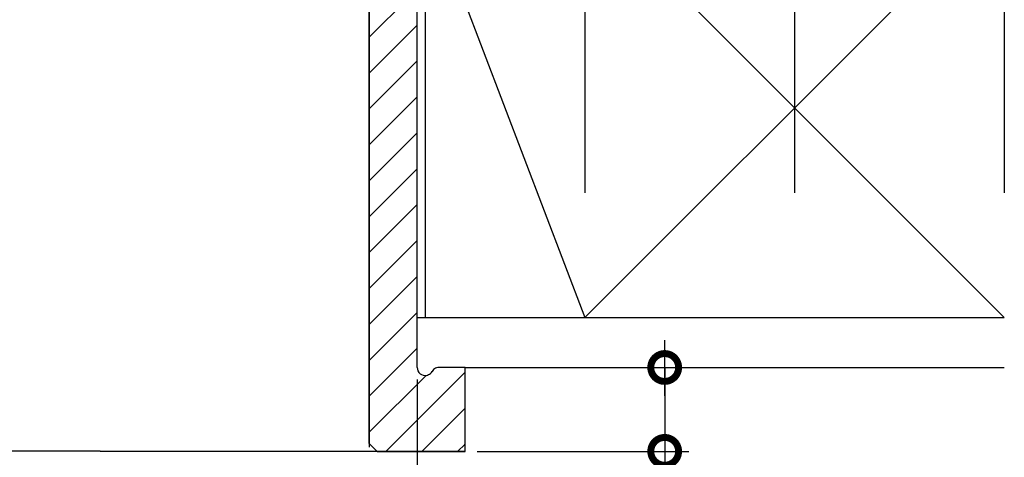
# Model space of a CAD drawing. Extents: x -424 to 186, y -4 to 301.
# Drawn here: x -314 to -273, y 150 to 168 of the extents above; entities that cross this region are included whole.
import ezdxf

# ---------------------------------------------------------------- set-up
doc = ezdxf.new("R2010")
doc.units = 0
doc.linetypes.add('PHANTOM', pattern=[63.5, 31.75, -6.35, 6.35, -6.35, 6.35, -6.35])
doc.layers.get('0').update_dxf_attribs({"linetype": 'CONTINUOUS'})
doc.layers.add('RV', color=7, linetype='CONTINUOUS')

# ---------------------------------------------------------------- blocks, each defined once
blk = doc.blocks.new('_DOTSMALL')
at = {"color": 0, "linetype": 'ByBlock', "lineweight": -2, "const_width": 0.5}
blk.add_lwpolyline([(-0.0625, 0, 1), (0.0625, 0, 1)], format="xyb", close=True, dxfattribs=at)

msp = doc.modelspace()

# ---------------------------------------------------------------- linework, layer by layer
at = {"layer": 'RV', "color": 7, "linetype": 'PHANTOM'}
for p, q in [((-290.749, 193.008), (-290.749, 156.053)), ((-282.002, 193.008), (-282.002, 156.053)), ((-273.256, 193.008), (-273.256, 156.053)), ((-297.411, 176.044), (-297.411, 156.053)), ((-299.744, 173.395), (-299.744, 150.644)), ((-297.411, 173.545), (-290.749, 156.053)), ((-273.256, 173.545), (-290.749, 156.053)), ((-290.749, 173.545), (-273.256, 156.053)), ((-297.745, 156.053), (-273.256, 156.053)), ((-295.746, 153.971), (-273.256, 153.971)), ((-310.969, 150.476), (-362.297, 150.476)), ((-310.969, 150.477), (-295.746, 150.477))]:
    msp.add_line(p, q, dxfattribs=at)
at = {"layer": 'RV', "color": 7, "linetype": 'Continuous'}
for p, q in [((-299.744, 150.806), (-299.744, 173.378)), ((-297.745, 153.971), (-297.745, 173.378)), ((-299.756, 167.734), (-297.755, 169.736)), ((-299.756, 166.236), (-297.755, 168.238)), ((-299.756, 164.738), (-297.755, 166.74)), ((-299.756, 163.241), (-297.755, 165.242)), ((-299.756, 161.742), (-297.755, 163.744)), ((-299.756, 160.245), (-297.755, 162.246)), ((-299.756, 158.747), (-297.755, 160.748)), ((-299.756, 157.248), (-297.755, 159.251)), ((-299.756, 155.751), (-297.755, 157.752)), ((-299.756, 154.252), (-297.755, 156.255)), ((-287.42, 152.793), (-287.42, 155.113)), ((-299.756, 152.755), (-297.755, 154.756)), ((-299.756, 151.257), (-297.375, 153.638)), ((-299.038, 150.477), (-295.753, 153.762)), ((-297.745, 153.971), (-297.736, 153.895)), ((-297.736, 153.895), (-297.711, 153.825)), ((-297.711, 153.825), (-297.671, 153.763)), ((-297.671, 153.763), (-297.619, 153.712)), ((-297.619, 153.712), (-297.557, 153.673)), ((-297.557, 153.673), (-297.487, 153.647)), ((-297.487, 153.647), (-297.411, 153.639)), ((-297.411, 153.639), (-297.36, 153.642)), ((-297.36, 153.642), (-297.312, 153.654)), ((-297.312, 153.654), (-297.266, 153.672)), ((-297.266, 153.672), (-297.224, 153.696)), ((-297.224, 153.696), (-297.185, 153.727)), ((-297.185, 153.727), (-297.152, 153.763)), ((-297.152, 153.763), (-297.124, 153.805)), ((-297.095, 153.847), (-297.124, 153.805)), ((-297.061, 153.883), (-297.095, 153.847)), ((-297.022, 153.913), (-297.061, 153.883)), ((-296.979, 153.938), (-297.022, 153.913)), ((-296.933, 153.956), (-296.979, 153.938)), ((-296.885, 153.967), (-296.933, 153.956)), ((-296.835, 153.971), (-296.885, 153.967)), ((-295.746, 153.971), (-296.836, 153.971)), ((-295.746, 150.473), (-295.746, 153.971)), ((-295.044, 153.971), (-286.42, 153.971)), ((-287.42, 153.971), (-287.42, 150.473)), ((-297.745, 153.471), (-297.745, 141.143)), ((-297.54, 150.477), (-295.753, 152.264)), ((-299.41, 150.473), (-299.744, 150.806)), ((-296.042, 150.477), (-295.753, 150.766)), ((-299.41, 150.473), (-295.746, 150.473)), ((-295.246, 150.473), (-286.42, 150.473)), ((-287.42, 150.473), (-287.42, 142.089))]:
    msp.add_line(p, q, dxfattribs=at)
for centre, start, end in [((-297.755, 168.238), 315.011, 135.011), ((-299.756, 167.734), 135, 315), ((-297.755, 166.74), 315.0037, 135.0037), ((-299.756, 166.236), 135.011, 315.011), ((-297.755, 165.242), 315, 135), ((-299.756, 164.738), 135.0037, 315.0037), ((-297.755, 163.744), 315.0037, 135.0037), ((-299.756, 163.241), 135, 315), ((-297.755, 162.246), 314.9963, 134.9963), ((-299.756, 161.742), 135.0037, 315.0037), ((-297.755, 160.748), 314.9963, 134.9963), ((-299.756, 160.245), 134.9963, 314.9963), ((-297.755, 159.251), 315.0146, 135.0146), ((-299.756, 158.747), 134.9963, 314.9963), ((-297.755, 157.752), 315, 135), ((-299.756, 157.248), 135.0146, 315.0146), ((-297.755, 156.255), 315.011, 135.011), ((-297.745, 156.053), 90, 270), ((-297.411, 156.053), 180, 0), ((-290.749, 156.053), 134.9979, 314.9979), ((-290.749, 156.053), 200.8497, 20.8497), ((-290.749, 156.053), 180, 0), ((-282.002, 156.053), 180, 0), ((-273.256, 156.053), 270, 90), ((-273.256, 156.053), 225.0021, 45.0021), ((-273.256, 156.053), 180, 0), ((-299.756, 155.751), 135, 315), ((-297.755, 154.756), 314.9963, 134.9963), ((-299.756, 154.252), 135.011, 315.011), ((-297.745, 153.971), 180, 0), ((-297.745, 153.971), 6.6465, 186.6465), ((-297.411, 153.639), 263.4352, 83.4352), ((-297.411, 153.639), 94.3238, 274.3238), ((-297.375, 153.638), 315.0031, 135.0031), ((-297.124, 153.805), 145.0973, 325.0973), ((-297.124, 153.805), 326.2448, 146.2448), ((-296.836, 153.971), 90, 270), ((-296.835, 153.971), 274.3629, 94.3629), ((-295.753, 153.762), 315.0045, 135.0045), ((-295.746, 153.971), 270, 90), ((-295.746, 153.971), 0, 180), ((-295.746, 153.971), 90, 270), ((-273.256, 153.971), 270, 90), ((-299.756, 152.755), 134.9963, 314.9963), ((-295.753, 152.264), 315.0164, 135.0164), ((-299.756, 151.257), 135.0031, 315.0031), ((-299.744, 150.806), 180, 0), ((-299.744, 150.806), 45.1538, 225.1538), ((-295.753, 150.766), 315.0761, 135.0761), ((-310.969, 150.477), 90, 270), ((-310.969, 150.476), 270, 90), ((-299.744, 150.644), 180, 0), ((-299.41, 150.473), 90, 270), ((-299.41, 150.473), 225.1538, 45.1538), ((-299.038, 150.477), 135.0045, 315.0045), ((-297.54, 150.477), 135.0164, 315.0164), ((-296.042, 150.477), 135.0761, 315.0761), ((-295.746, 150.477), 270, 90), ((-295.746, 150.473), 270, 90), ((-295.746, 150.473), 180, 0)]:
    msp.add_arc(centre, 0.000148, start, end, dxfattribs=at)

# ---------------------------------------------------------------- block references
at = {"layer": 'RV', "color": 7, "xscale": 2.32, "yscale": 2.32, "zscale": 2.32}
for p, rotation in [((-287.42, 153.971), 90), ((-287.42, 150.473), 270)]:
    msp.add_blockref('_DOTSMALL', p, dxfattribs=dict(at, rotation=rotation))

doc.saveas('drawing.dxf')
